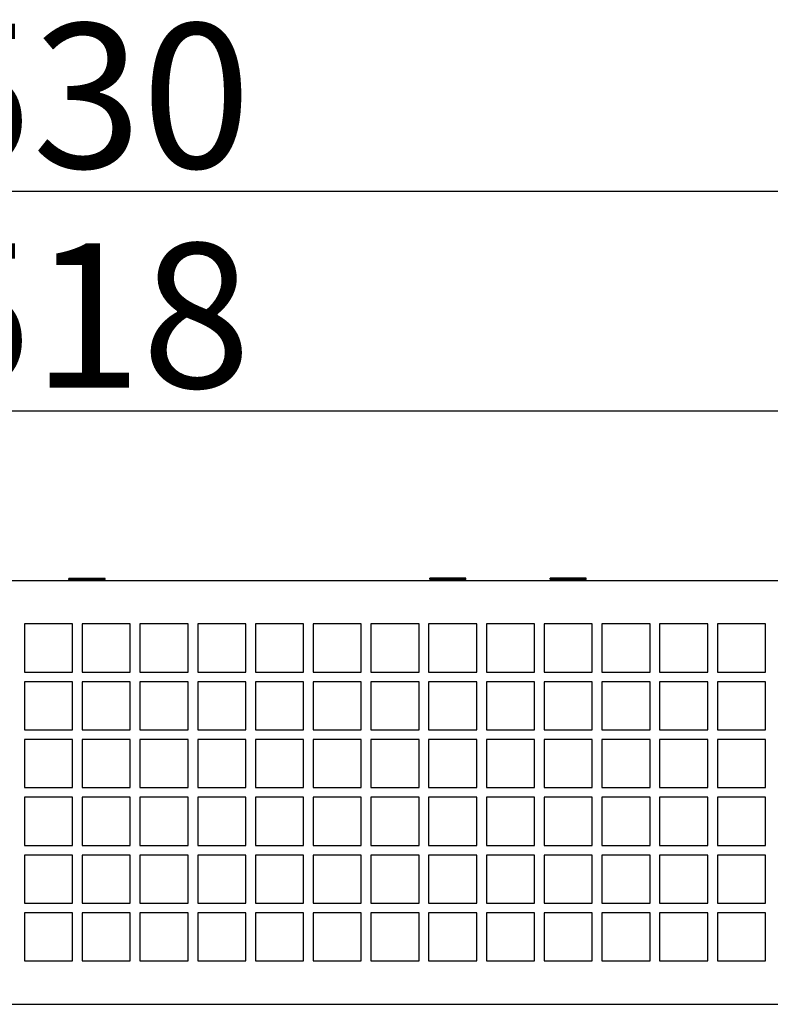
# Model space of a CAD drawing. Units: millimetres. Extents: x 1496 to 4609, y -715 to 1486.
# Drawn here: x 2154 to 2310, y 1032 to 1237 of the extents above; entities that cross this region are included whole.
import ezdxf

# ---------------------------------------------------------------- set-up
doc = ezdxf.new("R2010")
doc.units = ezdxf.units.MM
doc.header["$LTSCALE"] = 23.1
doc.header["$PDMODE"] = 3
doc.header["$PDSIZE"] = 0.3
doc.layers.get('0').update_dxf_attribs({"linetype": 'CONTINUOUS'})
doc.layers.get('Defpoints').update_dxf_attribs({"linetype": 'CONTINUOUS'})
doc.layers.add('尺寸标注', color=3, linetype='CONTINUOUS')
doc.styles.add('ROMANS', font='txt', dxfattribs={"width": 0.7})
doc.dimstyles.new('LI-30', dxfattribs={"dimtxt": 30, "dimasz": 15, "dimexe": 1, "dimexo": 1, "dimgap": 1, "dimtad": 1, "dimtoh": 1, "dimdec": 1, "dimdsep": 46, "dimtxsty": 'ROMANS', "dimcen": 3, "dimclrd": 6, "dimclre": 3, "dimclrt": 7, "dimadec": 1, "dimazin": 2, "dimtfac": 1, "dimtdec": 1, "dimtmove": 0, "dimatfit": 3, "dimfxl": 1, "dimarcsym": 0})

# ---------------------------------------------------------------- blocks, each defined once
blk = doc.blocks.new('*D8')
at = {"layer": 'Defpoints', "color": 0, "transparency": 16777216}
for p in [(1908.83, 1155.22), (1908.83, 1098.29), (2426.83, 1098.29)]:
    blk.add_point(p, dxfattribs=at)
at = {"layer": '尺寸标注', "color": 3, "lineweight": -2, "transparency": 16777216}
for p, q in [((1908.83, 1099.29), (1908.83, 1156.22)), ((2426.83, 1099.29), (2426.83, 1156.22))]:
    blk.add_line(p, q, dxfattribs=at)
at = {"layer": '尺寸标注', "color": 6, "lineweight": -2, "transparency": 16777216}
blk.add_line((2411.83, 1155.22), (1923.83, 1155.22), dxfattribs=at)
at = {"layer": '尺寸标注', "color": 6, "transparency": 16777216}
for points in [[(1923.83, 1157.72), (1923.83, 1152.72), (1908.83, 1155.22)], [(2411.83, 1152.72), (2411.83, 1157.72), (2426.83, 1155.22)]]:
    blk.add_solid(points, dxfattribs=at)
at = {"layer": '尺寸标注', "color": 7, "transparency": 16777216, "insert": (2167.83, 1171.22), "char_height": 30, "attachment_point": 5, "style": 'ROMANS'}
blk.add_mtext('518', dxfattribs=at)
blk = doc.blocks.new('*D9')
at = {"layer": 'Defpoints', "color": 0, "transparency": 16777216}
for p in [(1902.83, 1200.85), (1902.83, 1117.06), (2432.83, 1117.06)]:
    blk.add_point(p, dxfattribs=at)
at = {"layer": '尺寸标注', "color": 3, "lineweight": -2, "transparency": 16777216}
for p, q in [((1902.83, 1118.06), (1902.83, 1201.85)), ((2432.83, 1118.06), (2432.83, 1201.85))]:
    blk.add_line(p, q, dxfattribs=at)
at = {"layer": '尺寸标注', "color": 6, "lineweight": -2, "transparency": 16777216}
blk.add_line((2417.83, 1200.85), (1917.83, 1200.85), dxfattribs=at)
at = {"layer": '尺寸标注', "color": 6, "transparency": 16777216}
for points in [[(1917.83, 1203.35), (1917.83, 1198.35), (1902.83, 1200.85)], [(2417.83, 1198.35), (2417.83, 1203.35), (2432.83, 1200.85)]]:
    blk.add_solid(points, dxfattribs=at)
at = {"layer": '尺寸标注', "color": 7, "transparency": 16777216, "insert": (2167.83, 1216.85), "char_height": 30, "attachment_point": 5, "style": 'ROMANS'}
blk.add_mtext('530', dxfattribs=at)

msp = doc.modelspace()

# ---------------------------------------------------------------- linework, layer by layer
at = {"linetype": 'Continuous'}
for p, q in [((2246.58, 1120.56), (2239.08, 1120.56)), ((2239.08, 1120.36), (2239.08, 1120.56)), ((2246.58, 1120.36), (2246.58, 1120.56)), ((2271.58, 1120.56), (2264.08, 1120.56)), ((2264.08, 1120.36), (2264.08, 1120.56)), ((2271.58, 1120.36), (2271.58, 1120.56)), ((1917.83, 1120.06), (2417.83, 1120.06)), ((2164.08, 1120.31), (2164.08, 1120.51)), ((2171.58, 1120.51), (2164.08, 1120.51)), ((2164.08, 1120.31), (2171.58, 1120.31)), ((2164.33, 1120.06), (2164.08, 1120.31)), ((2171.33, 1120.06), (2171.58, 1120.31)), ((2171.58, 1120.31), (2171.58, 1120.51)), ((2239.08, 1120.36), (2246.58, 1120.36)), ((2239.38, 1120.06), (2239.08, 1120.36)), ((2246.28, 1120.06), (2246.58, 1120.36)), ((2264.08, 1120.36), (2271.58, 1120.36)), ((2264.38, 1120.06), (2264.08, 1120.36)), ((2271.28, 1120.06), (2271.58, 1120.36)), ((2154.83, 1111.06), (2154.83, 1101.06)), ((2164.83, 1111.06), (2154.83, 1111.06)), ((2164.83, 1101.06), (2164.83, 1111.06)), ((2166.83, 1111.06), (2166.83, 1101.06)), ((2176.83, 1111.06), (2166.83, 1111.06)), ((2176.83, 1101.06), (2176.83, 1111.06)), ((2178.83, 1111.06), (2178.83, 1101.06)), ((2188.83, 1111.06), (2178.83, 1111.06)), ((2188.83, 1101.06), (2188.83, 1111.06)), ((2190.83, 1111.06), (2190.83, 1101.06)), ((2200.83, 1111.06), (2190.83, 1111.06)), ((2200.83, 1101.06), (2200.83, 1111.06)), ((2202.83, 1111.06), (2202.83, 1101.06)), ((2212.83, 1111.06), (2202.83, 1111.06)), ((2212.83, 1101.06), (2212.83, 1111.06)), ((2224.83, 1111.06), (2214.83, 1111.06)), ((2214.83, 1111.06), (2214.83, 1101.06)), ((2224.83, 1101.06), (2224.83, 1111.06)), ((2236.83, 1111.06), (2226.83, 1111.06)), ((2226.83, 1111.06), (2226.83, 1101.06)), ((2236.83, 1101.06), (2236.83, 1111.06)), ((2248.83, 1111.06), (2238.83, 1111.06)), ((2238.83, 1111.06), (2238.83, 1101.06)), ((2248.83, 1101.06), (2248.83, 1111.06)), ((2260.83, 1111.06), (2250.83, 1111.06)), ((2250.83, 1111.06), (2250.83, 1101.06)), ((2260.83, 1101.06), (2260.83, 1111.06)), ((2272.83, 1111.06), (2262.83, 1111.06)), ((2262.83, 1111.06), (2262.83, 1101.06)), ((2272.83, 1101.06), (2272.83, 1111.06)), ((2284.83, 1111.06), (2274.83, 1111.06)), ((2274.83, 1111.06), (2274.83, 1101.06)), ((2284.83, 1101.06), (2284.83, 1111.06)), ((2296.83, 1111.06), (2286.83, 1111.06)), ((2286.83, 1111.06), (2286.83, 1101.06)), ((2296.83, 1101.06), (2296.83, 1111.06)), ((2308.83, 1111.06), (2298.83, 1111.06)), ((2298.83, 1111.06), (2298.83, 1101.06)), ((2308.83, 1101.06), (2308.83, 1111.06)), ((2154.83, 1101.06), (2164.83, 1101.06)), ((2166.83, 1101.06), (2176.83, 1101.06)), ((2178.83, 1101.06), (2188.83, 1101.06)), ((2190.83, 1101.06), (2200.83, 1101.06)), ((2202.83, 1101.06), (2212.83, 1101.06)), ((2214.83, 1101.06), (2224.83, 1101.06)), ((2226.83, 1101.06), (2236.83, 1101.06)), ((2238.83, 1101.06), (2248.83, 1101.06)), ((2250.83, 1101.06), (2260.83, 1101.06)), ((2262.83, 1101.06), (2272.83, 1101.06)), ((2274.83, 1101.06), (2284.83, 1101.06)), ((2286.83, 1101.06), (2296.83, 1101.06)), ((2298.83, 1101.06), (2308.83, 1101.06)), ((2154.83, 1099.06), (2154.83, 1089.06)), ((2164.83, 1099.06), (2154.83, 1099.06)), ((2164.83, 1089.06), (2164.83, 1099.06)), ((2166.83, 1099.06), (2166.83, 1089.06)), ((2176.83, 1099.06), (2166.83, 1099.06)), ((2176.83, 1089.06), (2176.83, 1099.06)), ((2178.83, 1099.06), (2178.83, 1089.06)), ((2188.83, 1099.06), (2178.83, 1099.06)), ((2188.83, 1089.06), (2188.83, 1099.06)), ((2190.83, 1099.06), (2190.83, 1089.06)), ((2200.83, 1099.06), (2190.83, 1099.06)), ((2200.83, 1089.06), (2200.83, 1099.06)), ((2212.83, 1099.06), (2202.83, 1099.06)), ((2202.83, 1099.06), (2202.83, 1089.06)), ((2212.83, 1089.06), (2212.83, 1099.06)), ((2224.83, 1099.06), (2214.83, 1099.06)), ((2214.83, 1099.06), (2214.83, 1089.06)), ((2224.83, 1089.06), (2224.83, 1099.06)), ((2236.83, 1099.06), (2226.83, 1099.06)), ((2226.83, 1099.06), (2226.83, 1089.06)), ((2236.83, 1089.06), (2236.83, 1099.06)), ((2248.83, 1099.06), (2238.83, 1099.06)), ((2238.83, 1099.06), (2238.83, 1089.06)), ((2248.83, 1089.06), (2248.83, 1099.06)), ((2260.83, 1099.06), (2250.83, 1099.06)), ((2250.83, 1099.06), (2250.83, 1089.06)), ((2260.83, 1089.06), (2260.83, 1099.06)), ((2272.83, 1099.06), (2262.83, 1099.06)), ((2262.83, 1099.06), (2262.83, 1089.06)), ((2272.83, 1089.06), (2272.83, 1099.06)), ((2284.83, 1099.06), (2274.83, 1099.06)), ((2274.83, 1099.06), (2274.83, 1089.06)), ((2284.83, 1089.06), (2284.83, 1099.06)), ((2296.83, 1099.06), (2286.83, 1099.06)), ((2286.83, 1099.06), (2286.83, 1089.06)), ((2296.83, 1089.06), (2296.83, 1099.06)), ((2308.83, 1099.06), (2298.83, 1099.06)), ((2298.83, 1099.06), (2298.83, 1089.06)), ((2308.83, 1089.06), (2308.83, 1099.06)), ((2154.83, 1089.06), (2164.83, 1089.06)), ((2166.83, 1089.06), (2176.83, 1089.06)), ((2178.83, 1089.06), (2188.83, 1089.06)), ((2190.83, 1089.06), (2200.83, 1089.06)), ((2202.83, 1089.06), (2212.83, 1089.06)), ((2214.83, 1089.06), (2224.83, 1089.06)), ((2226.83, 1089.06), (2236.83, 1089.06)), ((2238.83, 1089.06), (2248.83, 1089.06)), ((2250.83, 1089.06), (2260.83, 1089.06)), ((2262.83, 1089.06), (2272.83, 1089.06)), ((2274.83, 1089.06), (2284.83, 1089.06)), ((2286.83, 1089.06), (2296.83, 1089.06)), ((2298.83, 1089.06), (2308.83, 1089.06)), ((2154.83, 1087.06), (2154.83, 1077.06)), ((2164.83, 1087.06), (2154.83, 1087.06)), ((2164.83, 1077.06), (2164.83, 1087.06)), ((2166.83, 1087.06), (2166.83, 1077.06)), ((2176.83, 1087.06), (2166.83, 1087.06)), ((2176.83, 1077.06), (2176.83, 1087.06)), ((2178.83, 1087.06), (2178.83, 1077.06)), ((2188.83, 1087.06), (2178.83, 1087.06)), ((2188.83, 1077.06), (2188.83, 1087.06)), ((2190.83, 1087.06), (2190.83, 1077.06)), ((2200.83, 1087.06), (2190.83, 1087.06)), ((2200.83, 1077.06), (2200.83, 1087.06)), ((2212.83, 1087.06), (2202.83, 1087.06)), ((2202.83, 1087.06), (2202.83, 1077.06)), ((2212.83, 1077.06), (2212.83, 1087.06)), ((2224.83, 1087.06), (2214.83, 1087.06)), ((2214.83, 1087.06), (2214.83, 1077.06)), ((2224.83, 1077.06), (2224.83, 1087.06)), ((2236.83, 1087.06), (2226.83, 1087.06)), ((2226.83, 1087.06), (2226.83, 1077.06)), ((2236.83, 1077.06), (2236.83, 1087.06)), ((2248.83, 1087.06), (2238.83, 1087.06)), ((2238.83, 1087.06), (2238.83, 1077.06)), ((2248.83, 1077.06), (2248.83, 1087.06)), ((2260.83, 1087.06), (2250.83, 1087.06)), ((2250.83, 1087.06), (2250.83, 1077.06)), ((2260.83, 1077.06), (2260.83, 1087.06)), ((2272.83, 1087.06), (2262.83, 1087.06)), ((2262.83, 1087.06), (2262.83, 1077.06)), ((2272.83, 1077.06), (2272.83, 1087.06)), ((2284.83, 1087.06), (2274.83, 1087.06)), ((2274.83, 1087.06), (2274.83, 1077.06)), ((2284.83, 1077.06), (2284.83, 1087.06)), ((2296.83, 1087.06), (2286.83, 1087.06)), ((2286.83, 1087.06), (2286.83, 1077.06)), ((2296.83, 1077.06), (2296.83, 1087.06)), ((2308.83, 1087.06), (2298.83, 1087.06)), ((2298.83, 1087.06), (2298.83, 1077.06)), ((2308.83, 1077.06), (2308.83, 1087.06)), ((2154.83, 1077.06), (2164.83, 1077.06)), ((2166.83, 1077.06), (2176.83, 1077.06)), ((2178.83, 1077.06), (2188.83, 1077.06)), ((2190.83, 1077.06), (2200.83, 1077.06)), ((2202.83, 1077.06), (2212.83, 1077.06)), ((2214.83, 1077.06), (2224.83, 1077.06)), ((2226.83, 1077.06), (2236.83, 1077.06)), ((2238.83, 1077.06), (2248.83, 1077.06)), ((2250.83, 1077.06), (2260.83, 1077.06)), ((2262.83, 1077.06), (2272.83, 1077.06)), ((2274.83, 1077.06), (2284.83, 1077.06)), ((2286.83, 1077.06), (2296.83, 1077.06)), ((2298.83, 1077.06), (2308.83, 1077.06)), ((2154.83, 1075.06), (2154.83, 1065.06)), ((2164.83, 1075.06), (2154.83, 1075.06)), ((2164.83, 1065.06), (2164.83, 1075.06)), ((2166.83, 1075.06), (2166.83, 1065.06)), ((2176.83, 1075.06), (2166.83, 1075.06)), ((2176.83, 1065.06), (2176.83, 1075.06)), ((2188.83, 1075.06), (2178.83, 1075.06)), ((2178.83, 1075.06), (2178.83, 1065.06)), ((2188.83, 1065.06), (2188.83, 1075.06)), ((2200.83, 1075.06), (2190.83, 1075.06)), ((2190.83, 1075.06), (2190.83, 1065.06)), ((2200.83, 1065.06), (2200.83, 1075.06)), ((2212.83, 1075.06), (2202.83, 1075.06)), ((2202.83, 1075.06), (2202.83, 1065.06)), ((2212.83, 1065.06), (2212.83, 1075.06)), ((2224.83, 1075.06), (2214.83, 1075.06)), ((2214.83, 1075.06), (2214.83, 1065.06)), ((2224.83, 1065.06), (2224.83, 1075.06)), ((2236.83, 1075.06), (2226.83, 1075.06)), ((2226.83, 1075.06), (2226.83, 1065.06)), ((2236.83, 1065.06), (2236.83, 1075.06)), ((2248.83, 1075.06), (2238.83, 1075.06)), ((2238.83, 1075.06), (2238.83, 1065.06)), ((2248.83, 1065.06), (2248.83, 1075.06)), ((2260.83, 1075.06), (2250.83, 1075.06)), ((2250.83, 1075.06), (2250.83, 1065.06)), ((2260.83, 1065.06), (2260.83, 1075.06)), ((2272.83, 1075.06), (2262.83, 1075.06)), ((2262.83, 1075.06), (2262.83, 1065.06)), ((2272.83, 1065.06), (2272.83, 1075.06)), ((2284.83, 1075.06), (2274.83, 1075.06)), ((2274.83, 1075.06), (2274.83, 1065.06)), ((2284.83, 1065.06), (2284.83, 1075.06)), ((2296.83, 1075.06), (2286.83, 1075.06)), ((2286.83, 1075.06), (2286.83, 1065.06)), ((2296.83, 1065.06), (2296.83, 1075.06)), ((2308.83, 1075.06), (2298.83, 1075.06)), ((2298.83, 1075.06), (2298.83, 1065.06)), ((2308.83, 1065.06), (2308.83, 1075.06)), ((2154.83, 1065.06), (2164.83, 1065.06)), ((2166.83, 1065.06), (2176.83, 1065.06)), ((2178.83, 1065.06), (2188.83, 1065.06)), ((2190.83, 1065.06), (2200.83, 1065.06)), ((2202.83, 1065.06), (2212.83, 1065.06)), ((2214.83, 1065.06), (2224.83, 1065.06)), ((2226.83, 1065.06), (2236.83, 1065.06)), ((2238.83, 1065.06), (2248.83, 1065.06)), ((2250.83, 1065.06), (2260.83, 1065.06)), ((2262.83, 1065.06), (2272.83, 1065.06)), ((2274.83, 1065.06), (2284.83, 1065.06)), ((2286.83, 1065.06), (2296.83, 1065.06)), ((2298.83, 1065.06), (2308.83, 1065.06)), ((2154.83, 1063.06), (2154.83, 1053.06)), ((2164.83, 1063.06), (2154.83, 1063.06)), ((2164.83, 1053.06), (2164.83, 1063.06)), ((2166.83, 1063.06), (2166.83, 1053.06)), ((2176.83, 1063.06), (2166.83, 1063.06)), ((2176.83, 1053.06), (2176.83, 1063.06)), ((2188.83, 1063.06), (2178.83, 1063.06)), ((2178.83, 1063.06), (2178.83, 1053.06)), ((2188.83, 1053.06), (2188.83, 1063.06)), ((2200.83, 1063.06), (2190.83, 1063.06)), ((2190.83, 1063.06), (2190.83, 1053.06)), ((2200.83, 1053.06), (2200.83, 1063.06)), ((2212.83, 1063.06), (2202.83, 1063.06)), ((2202.83, 1063.06), (2202.83, 1053.06)), ((2212.83, 1053.06), (2212.83, 1063.06)), ((2224.83, 1063.06), (2214.83, 1063.06)), ((2214.83, 1063.06), (2214.83, 1053.06)), ((2224.83, 1053.06), (2224.83, 1063.06)), ((2236.83, 1063.06), (2226.83, 1063.06)), ((2226.83, 1063.06), (2226.83, 1053.06)), ((2236.83, 1053.06), (2236.83, 1063.06)), ((2248.83, 1063.06), (2238.83, 1063.06)), ((2238.83, 1063.06), (2238.83, 1053.06)), ((2248.83, 1053.06), (2248.83, 1063.06)), ((2260.83, 1063.06), (2250.83, 1063.06)), ((2250.83, 1063.06), (2250.83, 1053.06)), ((2260.83, 1053.06), (2260.83, 1063.06)), ((2272.83, 1063.06), (2262.83, 1063.06)), ((2262.83, 1063.06), (2262.83, 1053.06)), ((2272.83, 1053.06), (2272.83, 1063.06)), ((2284.83, 1063.06), (2274.83, 1063.06)), ((2274.83, 1063.06), (2274.83, 1053.06)), ((2284.83, 1053.06), (2284.83, 1063.06)), ((2296.83, 1063.06), (2286.83, 1063.06)), ((2286.83, 1063.06), (2286.83, 1053.06)), ((2296.83, 1053.06), (2296.83, 1063.06)), ((2308.83, 1063.06), (2298.83, 1063.06)), ((2298.83, 1063.06), (2298.83, 1053.06)), ((2308.83, 1053.06), (2308.83, 1063.06)), ((2154.83, 1053.06), (2164.83, 1053.06)), ((2166.83, 1053.06), (2176.83, 1053.06)), ((2178.83, 1053.06), (2188.83, 1053.06)), ((2190.83, 1053.06), (2200.83, 1053.06)), ((2202.83, 1053.06), (2212.83, 1053.06)), ((2214.83, 1053.06), (2224.83, 1053.06)), ((2226.83, 1053.06), (2236.83, 1053.06)), ((2238.83, 1053.06), (2248.83, 1053.06)), ((2250.83, 1053.06), (2260.83, 1053.06)), ((2262.83, 1053.06), (2272.83, 1053.06)), ((2274.83, 1053.06), (2284.83, 1053.06)), ((2286.83, 1053.06), (2296.83, 1053.06)), ((2298.83, 1053.06), (2308.83, 1053.06)), ((2164.83, 1051.06), (2154.83, 1051.06)), ((2154.83, 1051.06), (2154.83, 1041.06)), ((2164.83, 1041.06), (2164.83, 1051.06)), ((2176.83, 1051.06), (2166.83, 1051.06)), ((2166.83, 1051.06), (2166.83, 1041.06)), ((2176.83, 1041.06), (2176.83, 1051.06)), ((2188.83, 1051.06), (2178.83, 1051.06)), ((2178.83, 1051.06), (2178.83, 1041.06)), ((2188.83, 1041.06), (2188.83, 1051.06)), ((2200.83, 1051.06), (2190.83, 1051.06)), ((2190.83, 1051.06), (2190.83, 1041.06)), ((2200.83, 1041.06), (2200.83, 1051.06)), ((2212.83, 1051.06), (2202.83, 1051.06)), ((2202.83, 1051.06), (2202.83, 1041.06)), ((2212.83, 1041.06), (2212.83, 1051.06)), ((2224.83, 1051.06), (2214.83, 1051.06)), ((2214.83, 1051.06), (2214.83, 1041.06)), ((2224.83, 1041.06), (2224.83, 1051.06)), ((2236.83, 1051.06), (2226.83, 1051.06)), ((2226.83, 1051.06), (2226.83, 1041.06)), ((2236.83, 1041.06), (2236.83, 1051.06)), ((2248.83, 1051.06), (2238.83, 1051.06)), ((2238.83, 1051.06), (2238.83, 1041.06)), ((2248.83, 1041.06), (2248.83, 1051.06)), ((2260.83, 1051.06), (2250.83, 1051.06)), ((2250.83, 1051.06), (2250.83, 1041.06)), ((2260.83, 1041.06), (2260.83, 1051.06)), ((2272.83, 1051.06), (2262.83, 1051.06)), ((2262.83, 1051.06), (2262.83, 1041.06)), ((2272.83, 1041.06), (2272.83, 1051.06)), ((2284.83, 1051.06), (2274.83, 1051.06)), ((2274.83, 1051.06), (2274.83, 1041.06)), ((2284.83, 1041.06), (2284.83, 1051.06)), ((2296.83, 1051.06), (2286.83, 1051.06)), ((2286.83, 1051.06), (2286.83, 1041.06)), ((2296.83, 1041.06), (2296.83, 1051.06)), ((2308.83, 1051.06), (2298.83, 1051.06)), ((2298.83, 1051.06), (2298.83, 1041.06)), ((2308.83, 1041.06), (2308.83, 1051.06)), ((2154.83, 1041.06), (2164.83, 1041.06)), ((2166.83, 1041.06), (2176.83, 1041.06)), ((2178.83, 1041.06), (2188.83, 1041.06)), ((2190.83, 1041.06), (2200.83, 1041.06)), ((2202.83, 1041.06), (2212.83, 1041.06)), ((2214.83, 1041.06), (2224.83, 1041.06)), ((2226.83, 1041.06), (2236.83, 1041.06)), ((2238.83, 1041.06), (2248.83, 1041.06)), ((2250.83, 1041.06), (2260.83, 1041.06)), ((2262.83, 1041.06), (2272.83, 1041.06)), ((2274.83, 1041.06), (2284.83, 1041.06)), ((2286.83, 1041.06), (2296.83, 1041.06)), ((2298.83, 1041.06), (2308.83, 1041.06)), ((1917.83, 1032.06), (2417.83, 1032.06))]:
    msp.add_line(p, q, dxfattribs=at)

# ---------------------------------------------------------------- dimensions: what is measured, and where the dimension line sits
at = {"layer": '尺寸标注'}
for base, p1, p2, picture, middle in [((1902.83, 1200.85), (2432.83, 1117.06), (1902.83, 1117.06), '*D9', (2167.83, 1216.85)), ((1908.83, 1155.22), (2426.83, 1098.29), (1908.83, 1098.29), '*D8', (2167.83, 1171.22))]:
    dim = msp.add_linear_dim(base=base, p1=p1, p2=p2, dimstyle='LI-30', dxfattribs=at)
    dim.commit()
    dim.dimension.update_dxf_attribs({"geometry": picture, "text_midpoint": middle})

doc.saveas('drawing.dxf')
